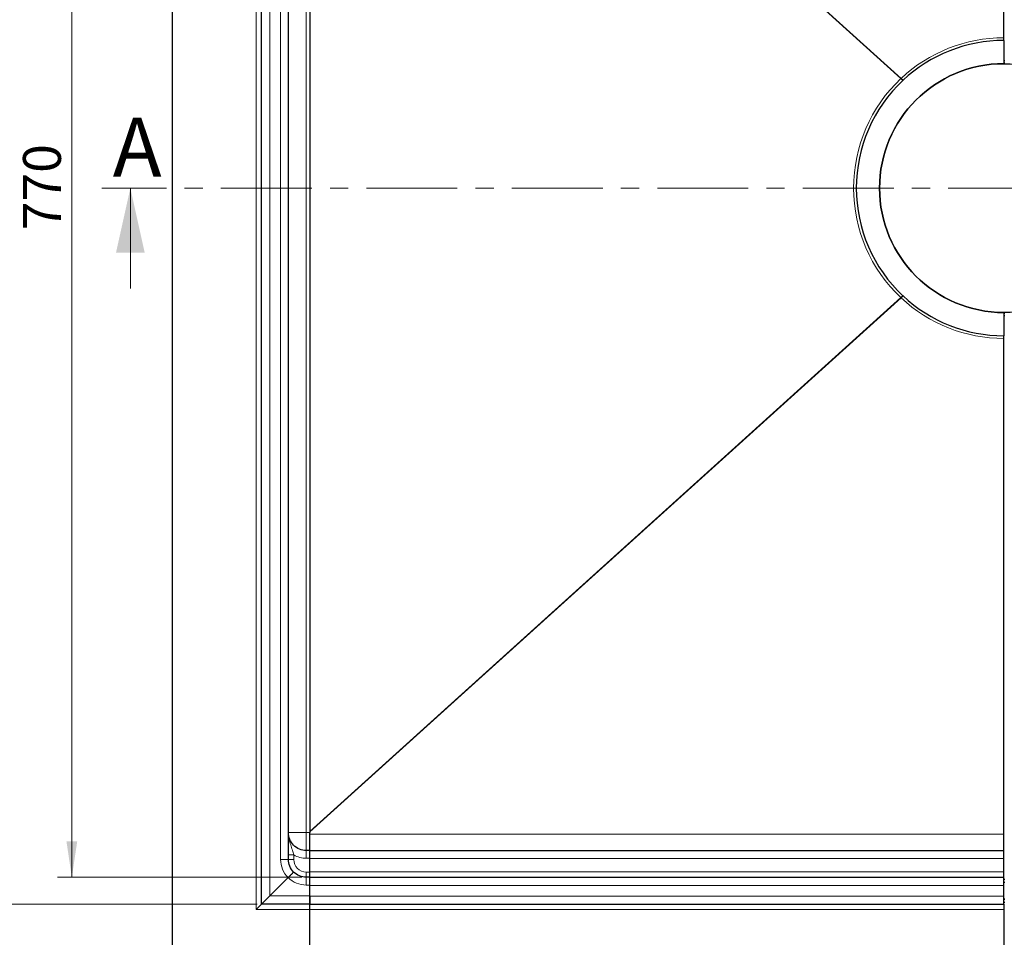
# Model space of a CAD drawing. Units: millimetres. Extents: x 0 to 420, y 0 to 297.
# Drawn here: x 73 to 142, y 68 to 132 of the extents above; entities that cross this region are included whole.
import ezdxf

# ---------------------------------------------------------------- set-up
doc = ezdxf.new("R2010")
doc.units = ezdxf.units.MM
doc.linetypes.add('CENTER', pattern=[10.16, 6.35, -1.27, 1.27, -1.27])
doc.styles.add('SLDTEXTSTYLE0', font='TXT', dxfattribs={"width": 0.605})
doc.dimstyles.new('SLDDIMSTYLE0', dxfattribs={"dimtxt": 2.568319, "dimasz": 2.5, "dimexe": 0, "dimexo": 0.0625, "dimgap": 0.64208, "dimtad": 1, "dimlfac": 8, "dimrnd": 1e-09, "dimzin": 12, "dimdsep": 46, "dimtxsty": 'SLDTEXTSTYLE0', "dimsah": 1, "dimcen": 0.09, "dimadec": 0, "dimazin": 3, "dimtfac": 1, "dimtdec": 3, "dimtofl": 0, "dimtmove": 0, "dimatfit": 3, "dimfxl": 0, "dimfrac": 2, "dimtolj": 1, "dimtzin": 12, "dimarcsym": 0})

# ---------------------------------------------------------------- blocks, each defined once
blk = doc.blocks.new('_D_2')
at = {"color": 7, "linetype": 'Continuous', "lineweight": 0}
for p, q in [((93.04, 168.523), (75.965, 168.523)), ((76.965, 168.523), (76.965, 72.273)), ((93.04, 72.273), (75.965, 72.273))]:
    blk.add_line(p, q, dxfattribs=at)
at = {"color": 7, "linetype": 'Continuous', "lineweight": 18}
for points in [[(76.965, 168.523), (76.59, 166.023), (77.34, 166.023)], [(76.965, 72.273), (77.34, 74.773), (76.59, 74.773)]]:
    blk.add_solid(points, dxfattribs=at)
at = {"color": 7, "linetype": 'Continuous', "lineweight": 18, "insert": (73.555, 117.458), "char_height": 2.6458, "attachment_point": 1, "rotation": 90, "style": 'SLDTEXTSTYLE0'}
blk.add_mtext('770', dxfattribs=at)
blk = doc.blocks.new('_D_3')
at = {"color": 7, "linetype": 'Continuous', "lineweight": 0}
for p, q in [((89.915, 170.398), (68.965, 170.398)), ((69.965, 70.398), (69.965, 170.398)), ((89.915, 70.398), (68.965, 70.398))]:
    blk.add_line(p, q, dxfattribs=at)
at = {"color": 7, "linetype": 'Continuous', "lineweight": 18}
for points in [[(69.965, 170.398), (69.59, 167.898), (70.34, 167.898)], [(69.965, 70.398), (70.34, 72.898), (69.59, 72.898)]]:
    blk.add_solid(points, dxfattribs=at)
at = {"color": 7, "linetype": 'Continuous', "lineweight": 18, "insert": (66.555, 117.458), "char_height": 2.6458, "attachment_point": 1, "rotation": 90, "style": 'SLDTEXTSTYLE0'}
blk.add_mtext('800', dxfattribs=at)

msp = doc.modelspace()

# ---------------------------------------------------------------- linework, layer by layer
at = {"color": 7, "linetype": 'Continuous', "lineweight": 25}
for p, q in [((83.9655, 175.398), (83.9655, 65.398)), ((90.2155, 70.398), (90.2155, 170.398)), ((92.0905, 73.523), (92.0905, 167.273)), ((93.5905, 165.3833), (93.5905, 75.4126)), ((142.0623, 130.898), (142.0623, 165.5069)), ((142.0623, 130.7105), (142.0623, 130.898)), ((142.0623, 130.7105), (142.0623, 129.0855)), ((142.0623, 129.3105), (142.1186, 129.3103)), ((142.0623, 129.1542), (142.1186, 129.154)), ((142.0623, 111.7105), (142.0623, 110.0855)), ((142.1186, 111.6419), (142.0623, 111.6417)), ((142.1186, 111.4857), (142.0623, 111.4855)), ((142.0623, 109.898), (142.0623, 110.0855)), ((142.0623, 75.289), (142.0623, 109.898)), ((93.5623, 75.4133), (93.5623, 75.289)), ((93.5623, 75.289), (93.5623, 74.148)), ((93.5905, 74.148), (93.5905, 75.398)), ((142.0623, 74.148), (142.0623, 75.289)), ((93.5623, 74.148), (93.3405, 74.148)), ((93.5623, 74.148), (142.0623, 74.148)), ((93.5623, 74.148), (93.5623, 73.5855)), ((93.5623, 73.5855), (93.5623, 72.648)), ((142.0623, 73.5855), (142.0623, 74.148)), ((142.0623, 72.648), (142.0623, 73.5855)), ((90.7976, 70.9801), (92.0687, 72.2512)), ((93.5623, 72.273), (93.3405, 72.273)), ((93.5623, 72.648), (93.5623, 72.273)), ((93.5623, 72.273), (142.0623, 72.273)), ((93.5623, 72.273), (93.5623, 71.7105)), ((93.5905, 72.6394), (93.5905, 72.6349)), ((93.5905, 72.273), (93.5905, 72.6349)), ((142.0623, 72.273), (142.0623, 72.648)), ((142.0623, 71.7105), (142.0623, 72.273)), ((93.5623, 71.7105), (93.5623, 70.9605)), ((142.0623, 72.1355), (142.1186, 72.1355)), ((142.0623, 70.9605), (142.0623, 71.7105)), ((90.2155, 70.398), (90.778, 70.9605)), ((90.778, 70.9605), (90.7976, 70.9801)), ((93.5623, 70.9605), (93.5623, 70.398)), ((93.5905, 70.9605), (93.5905, 70.398)), ((142.0623, 70.398), (142.0623, 70.9605)), ((89.8405, 70.023), (90.2155, 70.398)), ((93.5905, 70.398), (90.2155, 70.398)), ((93.5623, 70.398), (142.0623, 70.398)), ((93.5623, 70.398), (93.5623, 70.023)), ((93.5905, 70.023), (93.5905, 70.398)), ((142.0623, 70.5355), (142.1186, 70.5355)), ((142.0623, 70.398), (142.0623, 70.023)), ((93.5623, 70.023), (93.5623, 64.148)), ((93.5905, 64.148), (93.5905, 70.023)), ((142.0623, 70.023), (142.0623, 64.148))]:
    msp.add_line(p, q, dxfattribs=at)
at = {"color": 8, "linetype": 'Continuous', "lineweight": 18}
for p, q in [((89.8405, 170.773), (89.8405, 70.023)), ((90.7976, 70.9801), (90.7976, 169.8158)), ((91.5476, 167.273), (91.5476, 73.523)), ((93.3405, 75.398), (93.3405, 165.398)), ((93.5905, 165.3393), (134.8786, 128.0559)), ((134.8698, 128.0476), (93.5905, 165.323)), ((135.0094, 127.9215), (134.8698, 128.0476)), ((134.8786, 128.0559), (135.0183, 127.9298)), ((134.8698, 112.7483), (135.0094, 112.8744)), ((135.0183, 112.8661), (134.8786, 112.74)), ((93.5905, 75.473), (134.8698, 112.7483)), ((134.8786, 112.74), (93.5905, 75.4566)), ((92.0905, 75.398), (93.3405, 75.398)), ((93.3405, 75.398), (93.3405, 74.148)), ((93.5623, 75.398), (93.3405, 75.398)), ((93.5623, 75.289), (142.0623, 75.289)), ((92.4655, 73.5099), (92.4655, 73.8303)), ((93.3405, 73.6051), (93.5623, 73.6051)), ((93.5623, 73.5855), (142.0623, 73.5855)), ((93.5905, 72.6349), (93.3405, 72.6349)), ((93.5623, 72.648), (142.0623, 72.648)), ((93.3405, 71.7301), (93.5623, 71.7301)), ((93.5623, 71.7105), (142.0623, 71.7105)), ((142.0623, 72.1315), (142.1186, 72.1315)), ((142.0623, 71.942), (142.1186, 71.942)), ((142.0623, 71.8996), (142.1186, 71.8996)), ((93.5623, 70.9801), (90.7976, 70.9801)), ((93.5623, 70.9605), (142.0623, 70.9605)), ((142.0623, 70.7713), (142.1186, 70.7713)), ((142.0623, 70.7289), (142.1186, 70.7289)), ((142.0623, 70.5395), (142.1186, 70.5395)), ((89.8405, 70.023), (93.5905, 70.023)), ((142.0623, 70.023), (93.5623, 70.023))]:
    msp.add_line(p, q, dxfattribs=at)
at = {"color": 7, "linetype": 'CENTER', "lineweight": 18}
msp.add_line((205.488, 120.398), (79.0523, 120.398), dxfattribs=at)
at = {"color": 7, "linetype": 'Continuous', "lineweight": 18}
msp.add_line((81.0523, 113.398), (81.0523, 120.398), dxfattribs=at)
at = {"color": 7, "linetype": 'Continuous', "lineweight": 25}
msp.add_circle((142.0623, 120.398), 8.6873, dxfattribs=at)
at = {"color": 8, "linetype": 'Continuous', "lineweight": 18}
for centre, radius, start, end in [((142.0623, 120.398), 10.5, 90, 133.169716), ((142.0623, 120.398), 10.5, 133.236123, 226.763877), ((142.0623, 120.398), 10.5, 226.830284, 270), ((93.3405, 75.4176), 1.8125, 241.134273, 270), ((93.3601, 73.523), 1.8125, 180, 224.561191), ((93.3405, 73.5099), 0.875, 180, 270), ((93.3405, 73.5426), 1.8125, 225.438809, 270)]:
    msp.add_arc(centre, radius, start, end, dxfattribs=at)
at = {"color": 7, "linetype": 'Continuous', "lineweight": 25}
for radius, start, end in [(10.3125, 90, 133.083183), (8.6875, 90, 270), (10.3125, 133.150806, 226.849194), (10.3125, 226.916817, 270)]:
    msp.add_arc((142.0623, 120.398), radius, start, end, dxfattribs=at)
at = {"color": 8, "linetype": 'Continuous', "lineweight": 18}
for points, knots in [([(134.8698, 128.0476), (134.8714, 128.0492), (134.8744, 128.0519), (134.8773, 128.0547), (134.8786, 128.0559)], [0, 0, 0, 0, 0.5578675, 1, 1, 1, 1]), ([(134.8786, 112.74), (134.877, 112.7416), (134.874, 112.7443), (134.8711, 112.7471), (134.8698, 112.7483)], [0, 0, 0, 0, 0.561516, 1, 1, 1, 1]), ([(92.4655, 73.8303), (92.4388, 73.9396), (92.4063, 74.0544), (92.3512, 74.2293), (92.3317, 74.2886), (92.2914, 74.4102), (92.2704, 74.4725), (92.2292, 74.6006), (92.2088, 74.6664), (92.1708, 74.8025), (92.1532, 74.8726), (92.1234, 75.0172), (92.1114, 75.0918), (92.0949, 75.2437), (92.0905, 75.3209), (92.0905, 75.398)], [0, 0, 0, 0, 0.25, 0.25, 0.375, 0.375, 0.5, 0.5, 0.625, 0.625, 0.75, 0.75, 0.875, 0.875, 1, 1, 1, 1]), ([(92.4655, 73.8303), (92.4164, 73.8303), (92.3673, 73.8306), (92.2766, 73.832), (92.235, 73.8329), (92.1656, 73.8353), (92.1378, 73.8368), (92.1002, 73.84), (92.0905, 73.8417), (92.0905, 73.8434)], [0, 0, 0, 0, 0.25, 0.25, 0.5, 0.5, 0.75, 0.75, 1, 1, 1, 1]), ([(93.3405, 74.148), (93.3405, 74.148), (93.3405, 74.134), (93.3405, 74.08), (93.3405, 74.0401), (93.3405, 73.9401), (93.3405, 73.88), (93.3405, 73.7485), (93.3405, 73.6771), (93.3405, 73.6051)], [0, 0, 0, 0, 0.25, 0.25, 0.5, 0.5, 0.75, 0.75, 1, 1, 1, 1]), ([(92.0905, 73.523), (92.0905, 73.523), (92.0315, 73.523), (91.8828, 73.523), (91.8228, 73.523), (91.6911, 73.523), (91.6195, 73.523), (91.5476, 73.523)], [0, 0, 0, 0, 0.5, 0.5, 0.75, 0.75, 1, 1, 1, 1]), ([(92.4655, 73.5099), (92.3673, 73.5099), (92.27, 73.5113), (92.1656, 73.5149), (92.138, 73.5164), (92.1005, 73.5195), (92.0905, 73.5213), (92.0905, 73.523)], [0, 0, 0, 0, 0.5, 0.5, 0.75, 0.75, 1, 1, 1, 1]), ([(93.3405, 72.6349), (93.3405, 72.5869), (93.3405, 72.5393), (93.3405, 72.4516), (93.3405, 72.4116), (93.3405, 72.3449), (93.3405, 72.3183), (93.3405, 72.2823), (93.3405, 72.273), (93.3405, 72.273)], [0, 0, 0, 0, 0.25, 0.25, 0.5, 0.5, 0.75, 0.75, 1, 1, 1, 1]), ([(93.3405, 72.273), (93.3405, 72.273), (93.3405, 72.259), (93.3405, 72.205), (93.3405, 72.1651), (93.3405, 72.0651), (93.3405, 72.005), (93.3405, 71.8735), (93.3405, 71.8021), (93.3405, 71.7301)], [0, 0, 0, 0, 0.25, 0.25, 0.5, 0.5, 0.75, 0.75, 1, 1, 1, 1])]:
    msp.add_open_spline(points, degree=3, knots=knots, dxfattribs=at)
at = {"color": 7, "linetype": 'Continuous', "lineweight": 25}
for points, knots in [([(135.0094, 127.9215), (135.0111, 127.9231), (135.014, 127.9258), (135.017, 127.9286), (135.0183, 127.9298)], [0, 0, 0, 0, 0.55846269, 1, 1, 1, 1]), ([(135.0183, 112.8661), (135.0166, 112.8677), (135.0137, 112.8704), (135.0107, 112.8732), (135.0094, 112.8744)], [0, 0, 0, 0, 0.5621216, 1, 1, 1, 1]), ([(93.3405, 74.148), (93.1768, 74.148), (93.0133, 74.1807), (92.7109, 74.3057), (92.5724, 74.3986), (92.3408, 74.6298), (92.2483, 74.7685), (92.123, 75.0708), (92.0905, 75.2344), (92.0905, 75.398)], [0, 0, 0, 0, 0.25, 0.25, 0.5, 0.5, 0.75, 0.75, 1, 1, 1, 1]), ([(92.4566, 72.6391), (92.3409, 72.7548), (92.2481, 72.8934), (92.1232, 73.1958), (92.0905, 73.3594), (92.0905, 73.523)], [0, 0, 0, 0, 0.5, 0.5, 1, 1, 1, 1]), ([(92.4566, 72.6391), (92.4565, 72.639), (92.4563, 72.6388), (92.455, 72.6375), (92.4529, 72.6355), (92.4503, 72.6328), (92.4471, 72.6297), (92.4436, 72.6261), (92.4397, 72.6222), (92.4355, 72.6181), (92.4312, 72.6137), (92.4268, 72.6093), (92.4223, 72.6048), (92.407, 72.5895), (92.3744, 72.5569), (92.3265, 72.509), (92.2873, 72.4698), (92.2612, 72.4437), (92.2332, 72.4157), (92.2033, 72.3859), (92.1718, 72.3543), (92.1386, 72.3211), (92.1041, 72.2866), (92.0806, 72.2631), (92.0687, 72.2512)], [0, 0, 0, 0, 0.0302638, 0.0593417, 0.0872448, 0.11398, 0.1395507, 0.1639581, 0.1872022, 0.2092821, 0.2301966, 0.2499445, 0.2685246, 0.285936, 0.4301621, 0.5711447, 0.6201341, 0.6704576, 0.7221237, 0.7751243, 0.8294385, 0.8850379, 0.941896, 1, 1, 1, 1]), ([(93.3405, 72.273), (93.1768, 72.273), (93.0132, 72.3054), (92.711, 72.4309), (92.5723, 72.5234), (92.4566, 72.6391)], [0, 0, 0, 0, 0.5, 0.5, 1, 1, 1, 1])]:
    msp.add_open_spline(points, degree=3, knots=knots, dxfattribs=at)
at = {"color": 7, "linetype": 'Continuous', "lineweight": 18}
msp.add_solid([(81.0523, 120.398), (80.0523, 115.898), (82.0523, 115.898)], dxfattribs=at)

# ---------------------------------------------------------------- texts
at = {"color": 7, "linetype": 'Continuous', "insert": (79.8247, 125.3128), "char_height": 4.1093, "attachment_point": 1, "style": 'SLDTEXTSTYLE0'}
msp.add_mtext('A', dxfattribs=at)

# ---------------------------------------------------------------- dimensions: what is measured, and where the dimension line sits
at = {"color": 7, "linetype": 'Continuous', "lineweight": 18}
for base, p1, p2, picture, middle in [((69.9655, 170.398), (90.2155, 70.398), (90.2155, 170.398), '_D_3', (69.9655, 120.398)), ((76.9655, 72.273), (93.3405, 168.523), (93.3405, 72.273), '_D_2', (76.9655, 120.398))]:
    dim = msp.add_linear_dim(base=base, p1=p1, p2=p2, angle=90, dimstyle='SLDDIMSTYLE0', dxfattribs=at)
    dim.commit()
    dim.dimension.update_dxf_attribs({"geometry": picture, "text_midpoint": middle, "dimtype": 160})

doc.saveas('drawing.dxf')
